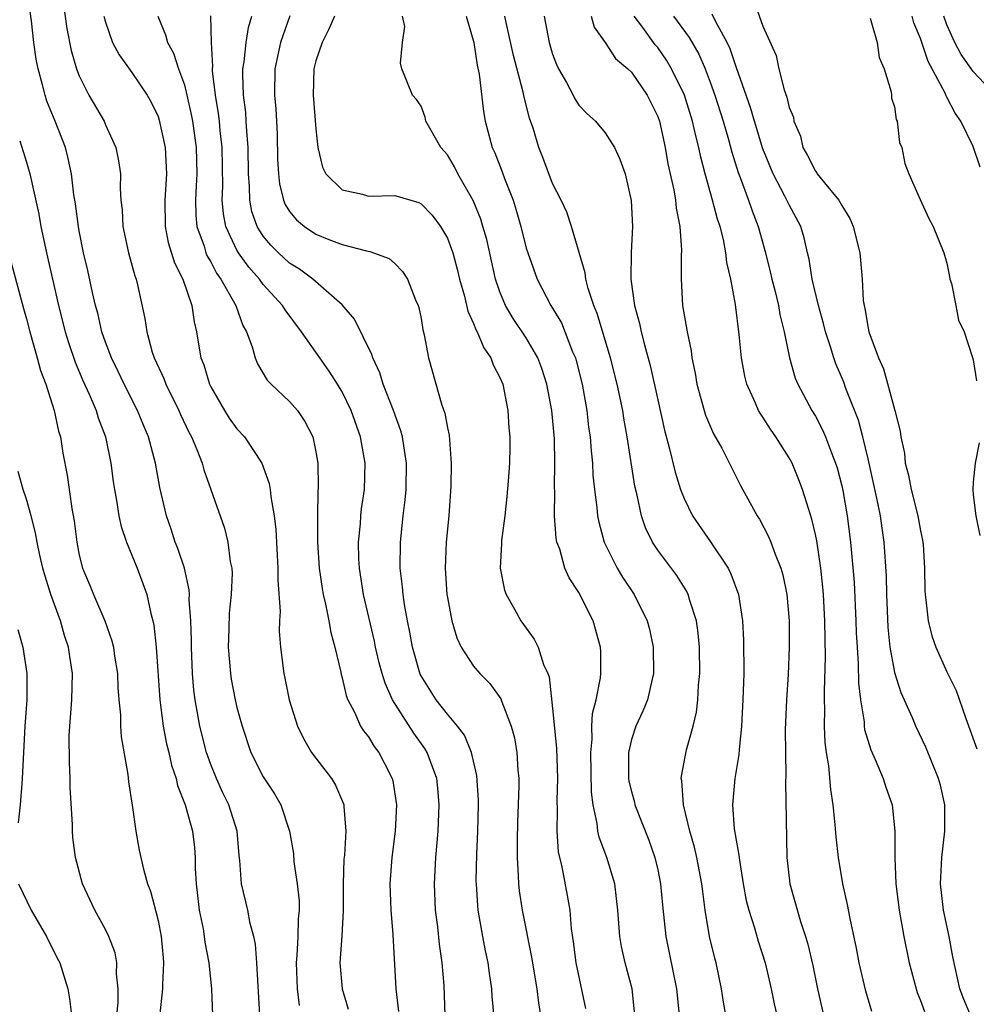
# Model space of a CAD drawing. Units: inches. Extents: x 2598000 to 2601000, y 1506000 to 1509000.
# Drawn here: x 2598090 to 2598163, y 1506628 to 1506703 of the extents above; entities that cross this region are included whole.
import ezdxf

# ---------------------------------------------------------------- set-up
doc = ezdxf.new("R2010")
doc.units = ezdxf.units.IN
doc.header["$MEASUREMENT"] = 0
doc.layers.add('LD25981506_2ft', color=254, linetype='Continuous')

msp = doc.modelspace()

# ---------------------------------------------------------------- linework, layer by layer
at = {"layer": 'LD25981506_2ft'}
for points, elevation in [([(2598108.738, 1506627), (2598108.502, 1506631), (2598108.4, 1506632.4), (2598108.28, 1506633), (2598108.013, 1506633.988), (2598107.827, 1506635), (2598107.342, 1506637), (2598107.219, 1506638.781), (2598107.163, 1506639.163), (2598107.027, 1506641), (2598106.388, 1506643), (2598105.926, 1506643.926), (2598105.432, 1506645), (2598105, 1506646.077), (2598104.678, 1506647), (2598104.176, 1506649), (2598103.824, 1506651), (2598103.729, 1506651.729), (2598103.626, 1506653), (2598103.538, 1506655), (2598103.543, 1506655.543), (2598103.488, 1506657), (2598103.367, 1506658.633), (2598103.379, 1506659), (2598103.357, 1506659.358), (2598102.999, 1506660.999), (2598102.51, 1506662.51), (2598102.311, 1506663), (2598101.988, 1506663.988), (2598101.631, 1506665), (2598101.143, 1506667.143), (2598100.811, 1506669), (2598100.267, 1506671), (2598099.88, 1506671.88), (2598099.438, 1506673), (2598098.424, 1506675), (2598097.968, 1506675.968), (2598097.454, 1506677), (2598097, 1506678.202), (2598096.722, 1506679), (2598096.408, 1506680.408), (2598096.245, 1506681), (2598096.012, 1506681.988), (2598095.661, 1506683.661), (2598095.339, 1506685), (2598095, 1506686.66), (2598094.937, 1506687), (2598094.718, 1506688.718), (2598094.601, 1506689.399), (2598094.41, 1506691), (2598094.173, 1506692.173), (2598093.949, 1506693), (2598093.174, 1506695), (2598092.542, 1506696.543), (2598092.401, 1506697), (2598092.219, 1506697.781), (2598091.876, 1506699), (2598091.736, 1506699.736), (2598091.559, 1506701), (2598091.365, 1506702.635), (2598091.042, 1506705)], 8188), ([(2598093.665, 1506705), (2598094.069, 1506702.069), (2598094.391, 1506700.391), (2598094.793, 1506699), (2598095, 1506698.458), (2598095.744, 1506697), (2598096.889, 1506695), (2598097, 1506694.728), (2598097.793, 1506693), (2598098.001, 1506692.002), (2598098.133, 1506691), (2598098.11, 1506689.89), (2598098.169, 1506689), (2598098.256, 1506688.256), (2598098.317, 1506687), (2598098.758, 1506685), (2598099.239, 1506683.239), (2598099.332, 1506683), (2598099.442, 1506682.558), (2598099.995, 1506679.995), (2598100.134, 1506679), (2598100.55, 1506677.45), (2598100.703, 1506677), (2598101.43, 1506675.43), (2598101.579, 1506675), (2598102.576, 1506673), (2598102.703, 1506672.703), (2598103.348, 1506671.348), (2598103.539, 1506671), (2598103.953, 1506670.047), (2598104.357, 1506669), (2598104.487, 1506668.487), (2598105.024, 1506667), (2598106.05, 1506664.05), (2598106.292, 1506663), (2598106.479, 1506661.521), (2598106.599, 1506661), (2598106.626, 1506660.626), (2598106.57, 1506659), (2598106.417, 1506657.583), (2598106.392, 1506656.392), (2598106.339, 1506655), (2598106.504, 1506653), (2598106.566, 1506652.567), (2598106.866, 1506651), (2598107, 1506650.415), (2598107.386, 1506649), (2598108.06, 1506647), (2598109, 1506645.126), (2598109.842, 1506643.842), (2598110.326, 1506643), (2598111.003, 1506641), (2598111.295, 1506639.295), (2598111.336, 1506638.664), (2598111.581, 1506637), (2598111.718, 1506635.717), (2598111.732, 1506635), (2598111.664, 1506634.336), (2598111.635, 1506633), (2598111.552, 1506631.551), (2598111.494, 1506631), (2598111.576, 1506629), (2598111.739, 1506627.739)], 8190), ([(2598146.275, 1506704.275), (2598147, 1506702.249), (2598148, 1506700.001), (2598148.201, 1506699), (2598148.612, 1506697.388), (2598148.826, 1506696.826), (2598149, 1506696.055), (2598149.321, 1506695.321), (2598149.361, 1506695), (2598149.859, 1506693.859), (2598150.048, 1506693), (2598150.398, 1506692.398), (2598151, 1506691.2), (2598151.093, 1506691.093), (2598151.139, 1506691), (2598151.691, 1506690.309), (2598152.776, 1506689), (2598153, 1506688.593), (2598153.609, 1506687.608), (2598153.866, 1506687), (2598154.365, 1506685), (2598154.428, 1506684.428), (2598154.544, 1506683), (2598154.639, 1506681.361), (2598154.692, 1506681), (2598154.761, 1506680.761), (2598155, 1506679.278), (2598155.06, 1506679), (2598155.784, 1506677), (2598156.166, 1506676.166), (2598157.047, 1506673), (2598157.438, 1506671.438), (2598157.484, 1506671), (2598157.761, 1506669.761), (2598157.827, 1506669), (2598158.083, 1506668.083), (2598158.281, 1506667), (2598158.797, 1506665), (2598159, 1506663.852), (2598159.15, 1506663.15), (2598159.185, 1506662.815), (2598159.296, 1506661), (2598159.32, 1506659.32), (2598159.34, 1506659), (2598159.405, 1506658.595), (2598159.569, 1506657), (2598159.862, 1506655.861), (2598160.155, 1506655), (2598161, 1506653.127), (2598161.704, 1506651.705), (2598162.426, 1506649.575), (2598163.275, 1506647.276)], 8220), ([(2598096.875, 1506703), (2598097, 1506702.535), (2598097.545, 1506701), (2598098.05, 1506700.05), (2598099, 1506698.724), (2598100.167, 1506697), (2598100.47, 1506696.47), (2598101, 1506695.368), (2598101.094, 1506695.094), (2598101.529, 1506693), (2598101.629, 1506691), (2598101.509, 1506689), (2598101.539, 1506687), (2598101.775, 1506685.775), (2598102.241, 1506684.241), (2598102.871, 1506683), (2598103.559, 1506681), (2598103.742, 1506679.741), (2598103.927, 1506679), (2598104.099, 1506677.901), (2598104.263, 1506677), (2598104.471, 1506676.471), (2598104.904, 1506675), (2598105, 1506674.803), (2598106.046, 1506673), (2598106.417, 1506672.418), (2598107, 1506671.606), (2598107.564, 1506671), (2598108.897, 1506669), (2598109.451, 1506667.451), (2598109.515, 1506667), (2598109.571, 1506666.429), (2598109.831, 1506665), (2598109.952, 1506663.952), (2598110.119, 1506661), (2598110.104, 1506660.104), (2598110.296, 1506657.704), (2598110.242, 1506657), (2598110.219, 1506656.219), (2598110.319, 1506655), (2598110.557, 1506653), (2598110.649, 1506652.649), (2598110.972, 1506651), (2598111.605, 1506649), (2598112.055, 1506648.054), (2598112.673, 1506647), (2598113, 1506646.549), (2598114.189, 1506645), (2598114.5, 1506644.5), (2598115.095, 1506643.094), (2598115.119, 1506643), (2598115.118, 1506642.882), (2598115.276, 1506641), (2598115.167, 1506639.167), (2598115.136, 1506638.864), (2598115.067, 1506637), (2598115.067, 1506634.933), (2598114.963, 1506633.037), (2598114.819, 1506631), (2598114.998, 1506629), (2598115.462, 1506627.462)], 8192), ([(2598100.985, 1506703), (2598101.569, 1506701.569), (2598101.712, 1506701), (2598102.18, 1506700.18), (2598102.557, 1506699), (2598103, 1506697.768), (2598103.191, 1506697), (2598103.52, 1506695.52), (2598103.607, 1506695), (2598103.888, 1506693), (2598103.941, 1506691), (2598103.908, 1506690.092), (2598103.844, 1506689), (2598103.874, 1506687.874), (2598103.958, 1506687), (2598104.497, 1506685.503), (2598104.637, 1506685), (2598104.737, 1506684.737), (2598105, 1506684.315), (2598105.451, 1506683.451), (2598105.783, 1506683), (2598106.824, 1506681.176), (2598106.912, 1506681), (2598107.458, 1506679.458), (2598107.725, 1506679), (2598108.151, 1506677.849), (2598108.372, 1506677), (2598108.551, 1506676.551), (2598109.3, 1506675.3), (2598109.592, 1506675), (2598111, 1506673.688), (2598111.591, 1506673), (2598112.169, 1506672.169), (2598112.766, 1506671), (2598113, 1506669.857), (2598113.144, 1506669), (2598113.166, 1506667.167), (2598113.145, 1506666.854), (2598113.118, 1506665), (2598113.133, 1506663), (2598113.258, 1506661), (2598113.471, 1506659.471), (2598113.551, 1506659), (2598113.728, 1506658.272), (2598113.977, 1506657), (2598114.126, 1506656.126), (2598114.434, 1506655), (2598114.889, 1506653.111), (2598114.921, 1506652.921), (2598115, 1506652.669), (2598115.312, 1506651.312), (2598115.437, 1506651), (2598115.941, 1506650.059), (2598116.407, 1506649), (2598116.628, 1506648.629), (2598117, 1506648.171), (2598117.437, 1506647.438), (2598117.778, 1506647), (2598118.203, 1506646.202), (2598118.807, 1506645), (2598118.845, 1506644.845), (2598119.127, 1506643), (2598119.026, 1506641), (2598118.777, 1506639), (2598118.632, 1506637), (2598118.691, 1506635), (2598118.846, 1506633.154), (2598119.089, 1506629), (2598119.279, 1506627.279)], 8194), ([(2598122.836, 1506627), (2598122.746, 1506629.254), (2598122.607, 1506631), (2598122.401, 1506632.401), (2598122.273, 1506633.727), (2598122.112, 1506635), (2598122.022, 1506637), (2598122.12, 1506639), (2598122.297, 1506641), (2598122.378, 1506643), (2598122.271, 1506644.272), (2598122.193, 1506645), (2598121.708, 1506646.292), (2598121.469, 1506647), (2598121.293, 1506647.293), (2598120.462, 1506648.462), (2598118.834, 1506651), (2598118.259, 1506652.259), (2598118.032, 1506653), (2598117.816, 1506653.816), (2598117.54, 1506655), (2598117.453, 1506655.453), (2598116.635, 1506659), (2598116.313, 1506661), (2598116.278, 1506661.722), (2598116.25, 1506663), (2598116.393, 1506664.394), (2598116.429, 1506665), (2598116.48, 1506665.52), (2598116.689, 1506667), (2598116.743, 1506669), (2598116.398, 1506671), (2598115.683, 1506673), (2598115, 1506674.416), (2598114.652, 1506675), (2598114.008, 1506676.008), (2598113.294, 1506677), (2598111.908, 1506679), (2598110.658, 1506680.658), (2598110.464, 1506681), (2598109, 1506682.588), (2598108.703, 1506683), (2598107.906, 1506683.906), (2598107.116, 1506685), (2598107, 1506685.2), (2598106.165, 1506687), (2598105.971, 1506687.971), (2598105.882, 1506689), (2598105.921, 1506690.079), (2598105.878, 1506693), (2598105.729, 1506694.271), (2598105.67, 1506695), (2598105.601, 1506695.601), (2598105.367, 1506697), (2598105.147, 1506698.853), (2598105.142, 1506699), (2598105.159, 1506699.159), (2598105.066, 1506701), (2598105.017, 1506703.017)], 8196), ([(2598126.73, 1506625), (2598126.42, 1506628.42), (2598126.389, 1506629), (2598126.201, 1506630.2), (2598126.103, 1506631), (2598125.904, 1506631.904), (2598125.7, 1506633), (2598125.351, 1506635), (2598125.318, 1506635.318), (2598125.207, 1506637), (2598125.205, 1506637.205), (2598125.251, 1506639.251), (2598125.329, 1506641), (2598125.364, 1506643), (2598125.36, 1506643.361), (2598125.247, 1506645.247), (2598124.85, 1506647), (2598124.297, 1506648.297), (2598123.77, 1506649), (2598123, 1506649.903), (2598122.153, 1506651), (2598121, 1506652.824), (2598120.94, 1506652.94), (2598120.348, 1506655), (2598120.151, 1506656.151), (2598119.977, 1506657), (2598119.746, 1506658.254), (2598119.642, 1506659), (2598119.598, 1506659.597), (2598119.418, 1506661), (2598119.435, 1506663), (2598119.65, 1506665), (2598119.796, 1506666.204), (2598119.862, 1506667), (2598119.896, 1506669), (2598119.68, 1506670.32), (2598119.593, 1506671), (2598119.468, 1506671.468), (2598118.905, 1506673), (2598118.117, 1506675), (2598117.868, 1506675.868), (2598117.323, 1506677), (2598117.264, 1506677.263), (2598115.942, 1506679.941), (2598115, 1506681.041), (2598112.766, 1506683), (2598111.75, 1506683.75), (2598111, 1506684.213), (2598110.149, 1506685), (2598109.574, 1506685.574), (2598109, 1506686.264), (2598108.542, 1506687), (2598108.139, 1506688.139), (2598107.967, 1506689), (2598107.95, 1506690.05), (2598107.867, 1506691), (2598107.847, 1506693), (2598107.741, 1506694.259), (2598107.711, 1506695), (2598107.664, 1506695.664), (2598107.492, 1506697), (2598107.44, 1506698.56), (2598107.443, 1506699), (2598107.536, 1506699.536), (2598107.709, 1506701), (2598107.868, 1506702.132), (2598108.132, 1506703)], 8198), ([(2598111.025, 1506703.025), (2598110.31, 1506701), (2598109.89, 1506699), (2598109.862, 1506697), (2598109.953, 1506695.953), (2598110.007, 1506695), (2598110.052, 1506694.052), (2598110.094, 1506692.094), (2598110.148, 1506691), (2598110.233, 1506690.233), (2598110.532, 1506689), (2598110.668, 1506688.668), (2598111, 1506688.137), (2598111.517, 1506687.517), (2598112.136, 1506687), (2598113, 1506686.418), (2598113.989, 1506686.011), (2598115, 1506685.627), (2598116.859, 1506685.141), (2598117.108, 1506685.108), (2598118.564, 1506684.564), (2598119, 1506684.18), (2598119.588, 1506683.588), (2598119.959, 1506683), (2598120.586, 1506681.414), (2598120.78, 1506681), (2598120.834, 1506680.834), (2598121, 1506679.997), (2598121.141, 1506679.141), (2598121.249, 1506678.751), (2598121.558, 1506677), (2598122.59, 1506673.41), (2598122.813, 1506672.813), (2598123, 1506671.688), (2598123.129, 1506671.129), (2598123.286, 1506669), (2598123.259, 1506667.259), (2598123.104, 1506665), (2598122.922, 1506663), (2598122.842, 1506661), (2598122.969, 1506659), (2598123, 1506658.791), (2598123.332, 1506657), (2598123.714, 1506655.714), (2598124.05, 1506655), (2598125, 1506653.563), (2598125.478, 1506653), (2598126.241, 1506652.241), (2598127.079, 1506651.079), (2598127.153, 1506650.847), (2598127.867, 1506649), (2598128.105, 1506648.105), (2598128.288, 1506647), (2598128.363, 1506645.637), (2598128.428, 1506645), (2598128.434, 1506644.434), (2598128.341, 1506641.659), (2598128.311, 1506640.312), (2598128.309, 1506639), (2598128.399, 1506637.601), (2598128.405, 1506637), (2598128.462, 1506636.462), (2598128.684, 1506635), (2598129.413, 1506631.413), (2598129.803, 1506629), (2598129.934, 1506627.934), (2598130.3, 1506625.7)], 8200), ([(2598114.419, 1506703), (2598113.998, 1506702.002), (2598113.468, 1506701), (2598113, 1506699.596), (2598112.841, 1506699), (2598112.796, 1506697), (2598113, 1506694.434), (2598113.162, 1506693), (2598113.513, 1506691.513), (2598113.757, 1506691), (2598115, 1506689.78), (2598116.55, 1506689.45), (2598117, 1506689.303), (2598119, 1506689.353), (2598120.827, 1506688.827), (2598121, 1506688.736), (2598121.854, 1506687.855), (2598122.486, 1506687), (2598123, 1506686.116), (2598123.414, 1506685), (2598123.746, 1506683.747), (2598123.925, 1506683), (2598124.298, 1506681.702), (2598124.55, 1506680.55), (2598125, 1506679.624), (2598125.166, 1506679.167), (2598125.27, 1506679), (2598125.763, 1506677.763), (2598126.316, 1506677), (2598126.487, 1506676.486), (2598127, 1506675.509), (2598127.209, 1506675), (2598127.609, 1506673), (2598127.689, 1506671.689), (2598127.756, 1506671), (2598127.75, 1506670.25), (2598127.73, 1506669), (2598127.637, 1506667.637), (2598127.533, 1506666.467), (2598127.366, 1506665), (2598127.117, 1506663.117), (2598127.119, 1506662.881), (2598127.026, 1506661), (2598127.337, 1506659.338), (2598127.465, 1506659), (2598128.096, 1506657.904), (2598128.578, 1506657), (2598129.614, 1506655.614), (2598129.912, 1506655), (2598130.316, 1506653.684), (2598130.635, 1506653), (2598130.734, 1506652.734), (2598131, 1506650.337), (2598131.309, 1506647.309), (2598131.38, 1506645), (2598131.327, 1506643.327), (2598131.36, 1506642.64), (2598131.328, 1506641), (2598131.431, 1506639.431), (2598131.706, 1506638.294), (2598132.113, 1506636.113), (2598132.304, 1506635), (2598132.425, 1506633.575), (2598132.578, 1506632.578), (2598132.777, 1506631), (2598133.506, 1506627.506)], 8202), ([(2598137.264, 1506627), (2598137.058, 1506629), (2598136.528, 1506631), (2598136.238, 1506632.238), (2598136.108, 1506633), (2598135.963, 1506635), (2598135.878, 1506635.878), (2598135.735, 1506637), (2598135.13, 1506639), (2598134.548, 1506640.548), (2598134.453, 1506641), (2598134.4, 1506641.6), (2598134.094, 1506643), (2598133.971, 1506643.971), (2598133.902, 1506647), (2598134.012, 1506648.012), (2598133.997, 1506649), (2598134.045, 1506649.955), (2598134.331, 1506651), (2598134.661, 1506652.661), (2598134.687, 1506653), (2598134.668, 1506654.669), (2598134.646, 1506655), (2598134.081, 1506657), (2598133, 1506659.153), (2598132.265, 1506660.265), (2598131.948, 1506661), (2598131.547, 1506662.453), (2598131.339, 1506663), (2598131.281, 1506663.281), (2598131.152, 1506665), (2598131.166, 1506666.834), (2598131.146, 1506667.147), (2598131.188, 1506669), (2598131.146, 1506670.854), (2598130.951, 1506673), (2598130.577, 1506675), (2598130.189, 1506676.189), (2598129.887, 1506677), (2598129, 1506678.527), (2598128.011, 1506680.01), (2598127.431, 1506681), (2598127, 1506682.032), (2598126.667, 1506683), (2598125.999, 1506685.999), (2598125.712, 1506687), (2598125.548, 1506687.548), (2598124.972, 1506688.971), (2598123.808, 1506691), (2598123.537, 1506691.537), (2598123, 1506692.447), (2598122.509, 1506693), (2598121.376, 1506695), (2598121.304, 1506695.304), (2598121, 1506696.16), (2598120.648, 1506696.648), (2598120.357, 1506697), (2598119.54, 1506699), (2598119.431, 1506699.431), (2598119.589, 1506701), (2598119.776, 1506702.224), (2598119.59, 1506703)], 8204), ([(2598124.44, 1506703), (2598125.007, 1506701), (2598125.277, 1506699.276), (2598125.425, 1506698.575), (2598125.751, 1506695.751), (2598125.885, 1506695), (2598126.417, 1506693), (2598126.605, 1506692.605), (2598127.167, 1506691.167), (2598127.345, 1506690.655), (2598127.994, 1506689), (2598128.244, 1506688.243), (2598128.592, 1506687), (2598129, 1506685.358), (2598129.112, 1506685), (2598129.837, 1506683), (2598130.878, 1506681), (2598131.672, 1506679.672), (2598132.527, 1506677.473), (2598132.735, 1506677), (2598132.795, 1506676.795), (2598133.243, 1506675), (2598133.599, 1506673), (2598133.746, 1506671.746), (2598133.859, 1506671), (2598133.931, 1506669.93), (2598134.037, 1506669), (2598134.078, 1506668.078), (2598134.194, 1506667), (2598134.381, 1506665.619), (2598134.431, 1506665), (2598134.518, 1506664.518), (2598134.932, 1506663), (2598135.919, 1506661), (2598136.32, 1506660.319), (2598137.219, 1506659), (2598138.208, 1506657), (2598138.37, 1506656.37), (2598138.661, 1506655), (2598138.684, 1506653), (2598138.568, 1506652.568), (2598138.225, 1506651), (2598137.88, 1506650.12), (2598137.344, 1506649), (2598137, 1506647.972), (2598136.771, 1506647), (2598136.782, 1506645.218), (2598136.787, 1506645), (2598136.813, 1506644.813), (2598137, 1506644.016), (2598137.223, 1506643.223), (2598137.272, 1506643), (2598138.321, 1506640.321), (2598138.783, 1506639), (2598139, 1506638.052), (2598139.219, 1506637), (2598139.363, 1506635.363), (2598139.607, 1506633), (2598140.441, 1506629), (2598140.627, 1506627)], 8206), ([(2598144.171, 1506627), (2598143.997, 1506627.997), (2598143.86, 1506629), (2598143.436, 1506631), (2598143.339, 1506631.339), (2598142.949, 1506633), (2598142.617, 1506635), (2598142.425, 1506636.425), (2598142.367, 1506637), (2598141.984, 1506639), (2598141.796, 1506639.796), (2598141.449, 1506641), (2598140.964, 1506643), (2598140.836, 1506644.836), (2598140.795, 1506645), (2598140.809, 1506645.191), (2598141.188, 1506647.188), (2598141.69, 1506649), (2598141.943, 1506650.057), (2598142.056, 1506651), (2598142.114, 1506652.114), (2598142.201, 1506653), (2598142.172, 1506655), (2598142.077, 1506656.077), (2598141.946, 1506657), (2598141.442, 1506658.558), (2598141.329, 1506659), (2598141.223, 1506659.223), (2598140.449, 1506660.448), (2598139, 1506662.378), (2598138.594, 1506663), (2598138.077, 1506664.077), (2598137.761, 1506665), (2598137.427, 1506666.573), (2598137.255, 1506667.255), (2598136.687, 1506671), (2598136.426, 1506672.425), (2598136.337, 1506673), (2598135.913, 1506675), (2598135.398, 1506677), (2598134.389, 1506680.389), (2598134.139, 1506681), (2598133.716, 1506682.284), (2598133.538, 1506683), (2598133.483, 1506683.483), (2598132.441, 1506687), (2598132.079, 1506688.079), (2598131.645, 1506689), (2598131, 1506690.277), (2598130.261, 1506692.26), (2598129.97, 1506693), (2598129.524, 1506694.476), (2598129.253, 1506695.253), (2598128.845, 1506696.845), (2598128.777, 1506697.223), (2598128.02, 1506700.02), (2598127.471, 1506702.529), (2598127.38, 1506703)], 8208), ([(2598130.367, 1506703), (2598130.736, 1506701), (2598131, 1506700.115), (2598131.313, 1506699.313), (2598131.46, 1506699), (2598132.058, 1506697.942), (2598132.562, 1506697), (2598132.702, 1506696.702), (2598133, 1506696.23), (2598133.597, 1506695.597), (2598134.258, 1506695), (2598135, 1506694.133), (2598135.706, 1506693), (2598136.129, 1506692.129), (2598136.515, 1506691), (2598136.986, 1506688.986), (2598137.093, 1506687), (2598136.99, 1506685.01), (2598136.959, 1506683), (2598137.234, 1506681), (2598137.625, 1506679.625), (2598137.746, 1506679), (2598137.99, 1506678.01), (2598138.436, 1506676.437), (2598139, 1506673.818), (2598139.515, 1506671.516), (2598139.906, 1506670.094), (2598140.32, 1506668.32), (2598140.733, 1506667), (2598141, 1506666.313), (2598141.644, 1506665), (2598143.015, 1506663.015), (2598144.35, 1506661), (2598144.57, 1506660.57), (2598145.135, 1506659), (2598145.458, 1506657), (2598145.537, 1506655.537), (2598145.552, 1506653), (2598145.486, 1506651), (2598145.369, 1506649), (2598145.19, 1506647.19), (2598145.173, 1506646.827), (2598144.877, 1506645), (2598144.691, 1506643), (2598144.828, 1506641.172), (2598145.179, 1506639.178), (2598145.212, 1506638.788), (2598145.501, 1506637), (2598145.74, 1506635.739), (2598145.919, 1506635), (2598146.358, 1506633.642), (2598146.641, 1506632.641), (2598147.163, 1506631), (2598147.633, 1506629), (2598147.86, 1506627.86), (2598148.058, 1506627)], 8210), ([(2598133.933, 1506703), (2598134.171, 1506702.171), (2598135, 1506700.995), (2598135.789, 1506699.789), (2598136.723, 1506699), (2598137, 1506698.731), (2598138.199, 1506697), (2598139, 1506695.36), (2598139.126, 1506695), (2598139.572, 1506693), (2598139.776, 1506691.776), (2598140.219, 1506689.782), (2598140.345, 1506689), (2598140.397, 1506688.397), (2598140.678, 1506687), (2598140.801, 1506685.199), (2598140.78, 1506684.78), (2598140.775, 1506683), (2598140.895, 1506681), (2598141.231, 1506679), (2598141.539, 1506677.539), (2598141.605, 1506677), (2598141.847, 1506675.847), (2598141.987, 1506675), (2598142.536, 1506673), (2598142.646, 1506672.646), (2598143.241, 1506671.241), (2598143.87, 1506670.13), (2598145.303, 1506667.302), (2598146.565, 1506665), (2598146.742, 1506664.742), (2598147.427, 1506663.426), (2598147.594, 1506663), (2598147.923, 1506662.077), (2598148.371, 1506661), (2598148.512, 1506660.512), (2598148.831, 1506659), (2598149.008, 1506657), (2598149.002, 1506655), (2598148.92, 1506652.92), (2598148.805, 1506651), (2598148.702, 1506648.702), (2598148.71, 1506647), (2598148.755, 1506645.245), (2598148.729, 1506644.729), (2598148.826, 1506639), (2598149.049, 1506637), (2598149.872, 1506634.128), (2598150.252, 1506633), (2598150.419, 1506632.419), (2598150.79, 1506630.79), (2598151.165, 1506629), (2598151.616, 1506627)], 8212), ([(2598155.278, 1506627.279), (2598154.827, 1506628.827), (2598154.324, 1506631), (2598154.113, 1506632.113), (2598153.631, 1506634.369), (2598153.436, 1506635.436), (2598153.088, 1506637), (2598152.755, 1506639), (2598152.568, 1506640.568), (2598152.504, 1506641.496), (2598152.353, 1506643), (2598152.179, 1506644.179), (2598152.027, 1506645.973), (2598151.85, 1506647), (2598151.749, 1506647.749), (2598151.689, 1506649), (2598151.714, 1506650.286), (2598151.682, 1506651), (2598151.675, 1506651.674), (2598151.765, 1506654.235), (2598151.724, 1506657), (2598151.614, 1506659), (2598151.568, 1506659.568), (2598151.405, 1506661), (2598151.092, 1506663.091), (2598151, 1506663.559), (2598150.73, 1506664.73), (2598150.462, 1506665.538), (2598150.02, 1506667), (2598149.739, 1506667.739), (2598149.216, 1506669), (2598149, 1506669.401), (2598147.994, 1506671), (2598147.581, 1506671.581), (2598147, 1506672.492), (2598146.787, 1506672.788), (2598146.671, 1506673), (2598146.438, 1506673.562), (2598145.773, 1506675), (2598145.624, 1506675.624), (2598145.373, 1506677), (2598145.205, 1506678.795), (2598144.928, 1506681.072), (2598144.569, 1506683), (2598144.264, 1506684.264), (2598144.186, 1506685), (2598143.997, 1506686.003), (2598143.743, 1506687), (2598143.55, 1506687.549), (2598143.179, 1506689), (2598142.617, 1506691), (2598142.28, 1506692.28), (2598142.14, 1506693), (2598141.893, 1506693.894), (2598141.653, 1506695), (2598141.029, 1506697), (2598140.057, 1506699), (2598139.661, 1506699.661), (2598139, 1506700.604), (2598138.818, 1506700.818), (2598137.874, 1506702.126), (2598137.22, 1506703)], 8214), ([(2598140.208, 1506703), (2598141.384, 1506701.383), (2598142.118, 1506700.118), (2598142.611, 1506699), (2598143, 1506697.977), (2598143.348, 1506697), (2598143.978, 1506695), (2598144.391, 1506693.609), (2598144.642, 1506692.642), (2598145.119, 1506691.119), (2598145.278, 1506690.722), (2598145.909, 1506689), (2598146.179, 1506688.18), (2598146.646, 1506687), (2598147.196, 1506685), (2598147.562, 1506683.562), (2598147.685, 1506683), (2598147.932, 1506682.068), (2598148.188, 1506681), (2598148.297, 1506680.297), (2598148.629, 1506679), (2598149.019, 1506677.019), (2598149.462, 1506675.462), (2598149.651, 1506675), (2598150.73, 1506673), (2598151, 1506672.564), (2598151.541, 1506671.541), (2598151.768, 1506671), (2598152.213, 1506669.787), (2598152.53, 1506669), (2598152.641, 1506668.641), (2598153, 1506667.276), (2598153.076, 1506666.923), (2598153.403, 1506665), (2598153.665, 1506663), (2598153.938, 1506659.938), (2598154.078, 1506657), (2598154.102, 1506656.102), (2598154.161, 1506655), (2598154.256, 1506653.744), (2598154.275, 1506652.275), (2598154.425, 1506651), (2598154.691, 1506649.309), (2598154.706, 1506649), (2598154.741, 1506648.741), (2598155.198, 1506647.198), (2598155.547, 1506646.453), (2598156.153, 1506645), (2598156.339, 1506644.339), (2598156.822, 1506643), (2598157.043, 1506641), (2598157.032, 1506639), (2598157.113, 1506637), (2598157.374, 1506635), (2598157.73, 1506633), (2598158.126, 1506631), (2598158.659, 1506629), (2598158.745, 1506628.745), (2598159, 1506628.133), (2598159.293, 1506627.293)], 8216), ([(2598162.781, 1506627), (2598162.264, 1506628.264), (2598161.99, 1506629), (2598161.454, 1506631.454), (2598161.16, 1506633), (2598160.732, 1506635), (2598160.511, 1506637), (2598160.523, 1506637.477), (2598160.613, 1506639), (2598160.84, 1506641), (2598160.833, 1506643), (2598160.503, 1506644.503), (2598160.366, 1506645), (2598159.915, 1506646.085), (2598159.397, 1506647.397), (2598158.636, 1506649), (2598158.38, 1506649.62), (2598157.527, 1506651.527), (2598157.044, 1506653.044), (2598157, 1506653.238), (2598156.687, 1506655), (2598156.527, 1506656.527), (2598156.415, 1506659), (2598156.392, 1506660.392), (2598156.23, 1506663), (2598156.06, 1506664.06), (2598155.933, 1506665), (2598155.673, 1506666.327), (2598155, 1506669.337), (2598154.599, 1506671), (2598154.272, 1506672.272), (2598153.312, 1506674.688), (2598153.148, 1506675.148), (2598152.555, 1506676.555), (2598152.399, 1506677), (2598152.145, 1506677.855), (2598151.765, 1506679), (2598151.618, 1506679.618), (2598151.219, 1506681), (2598150.755, 1506683), (2598150.524, 1506684.524), (2598150.401, 1506685), (2598150.141, 1506686.141), (2598149.885, 1506687), (2598149, 1506688.644), (2598148.681, 1506689.319), (2598147.778, 1506691), (2598147, 1506692.918), (2598146.362, 1506695), (2598146.055, 1506696.055), (2598145, 1506699.07), (2598144.523, 1506700.523), (2598144.293, 1506701), (2598143.421, 1506702.58), (2598143.152, 1506703.152)], 8218), ([(2598155.157, 1506702.843), (2598155.689, 1506701), (2598155.852, 1506699.852), (2598156.217, 1506699), (2598156.75, 1506697.25), (2598156.775, 1506697), (2598156.775, 1506696.774), (2598157, 1506696.096), (2598157.144, 1506695.144), (2598157.224, 1506695), (2598157.382, 1506693.382), (2598157.567, 1506693), (2598157.802, 1506691.802), (2598158.112, 1506691), (2598158.95, 1506689.05), (2598159.609, 1506687.609), (2598159.949, 1506687), (2598160.767, 1506685), (2598161, 1506684.213), (2598161.184, 1506683.184), (2598161.227, 1506683), (2598161.343, 1506682.658), (2598161.685, 1506681), (2598161.866, 1506679.866), (2598162.306, 1506679), (2598162.954, 1506677.045), (2598163, 1506676.857), (2598163.251, 1506675.251)], 8222), ([(2598163.522, 1506691.522), (2598163, 1506693.082), (2598162.067, 1506695), (2598161.631, 1506695.631), (2598161, 1506696.845), (2598160.938, 1506696.938), (2598160.862, 1506697.138), (2598159.563, 1506699.563), (2598159, 1506701.289), (2598158.492, 1506702.492), (2598158.346, 1506703)], 8224), ([(2598164.686, 1506697), (2598163, 1506698.797), (2598162.091, 1506700.091), (2598161.599, 1506701), (2598161, 1506702.33), (2598160.75, 1506703)], 8226), ([(2598090.473, 1506693.527), (2598091, 1506691.882), (2598091.256, 1506691), (2598091.312, 1506690.688), (2598091.931, 1506687.931), (2598092.085, 1506687), (2598092.502, 1506685), (2598093.425, 1506681), (2598093.932, 1506679), (2598094.18, 1506678.18), (2598094.682, 1506676.682), (2598095.278, 1506675.278), (2598095.762, 1506674.238), (2598096.291, 1506673), (2598096.449, 1506672.449), (2598097, 1506671), (2598097.418, 1506669), (2598097.592, 1506667.591), (2598097.679, 1506667), (2598097.832, 1506666.167), (2598098.009, 1506665), (2598098.184, 1506664.184), (2598098.592, 1506663), (2598099.417, 1506661), (2598099.852, 1506659.851), (2598100.135, 1506659), (2598100.442, 1506657.558), (2598100.599, 1506657), (2598100.669, 1506656.669), (2598100.855, 1506655), (2598101.123, 1506651), (2598101.388, 1506649), (2598101.65, 1506647.65), (2598101.814, 1506647), (2598102.023, 1506646.023), (2598102.368, 1506645), (2598102.477, 1506644.477), (2598103.066, 1506643), (2598103.626, 1506641), (2598103.77, 1506639.771), (2598103.821, 1506639), (2598103.83, 1506638.17), (2598103.895, 1506637), (2598104.134, 1506635), (2598104.416, 1506633.584), (2598104.513, 1506633), (2598104.565, 1506632.566), (2598104.864, 1506631), (2598105.074, 1506629), (2598105.133, 1506627)], 8186), ([(2598089.077, 1506687.077), (2598090.77, 1506680.769), (2598091, 1506679.988), (2598091.256, 1506679), (2598091.815, 1506677), (2598092.057, 1506676.057), (2598092.461, 1506675), (2598093.105, 1506673), (2598093.43, 1506671.43), (2598093.566, 1506671), (2598093.76, 1506669.76), (2598094.087, 1506668.087), (2598094.44, 1506665.56), (2598094.614, 1506664.614), (2598094.811, 1506663), (2598095, 1506662.006), (2598095.248, 1506661), (2598095.772, 1506659.772), (2598096.077, 1506659), (2598096.95, 1506657), (2598097.491, 1506655.491), (2598097.6, 1506655), (2598097.691, 1506654.309), (2598097.906, 1506653), (2598097.943, 1506651.943), (2598098.019, 1506651), (2598098.134, 1506649.866), (2598098.145, 1506649), (2598098.191, 1506648.191), (2598098.696, 1506645.304), (2598098.749, 1506644.749), (2598099.027, 1506642.972), (2598099.298, 1506641), (2598099.563, 1506639.563), (2598099.881, 1506638.119), (2598100.204, 1506637), (2598100.435, 1506636.435), (2598101, 1506634.2), (2598101.233, 1506633), (2598101.376, 1506631.376), (2598101.422, 1506631), (2598101.326, 1506629.326), (2598101.335, 1506629), (2598101.12, 1506627.12)], 8184), ([(2598163.457, 1506670.543), (2598163.136, 1506669), (2598163, 1506667.542), (2598162.968, 1506667), (2598163, 1506666.585), (2598163.187, 1506665), (2598163.5, 1506663.5)], 8222), ([(2598097.867, 1506627), (2598097.951, 1506627.951), (2598097.958, 1506629), (2598097.847, 1506630.154), (2598097.871, 1506631), (2598097.738, 1506631.738), (2598097.259, 1506633), (2598097, 1506633.518), (2598096.19, 1506635), (2598095.262, 1506637), (2598094.728, 1506639), (2598094.526, 1506640.526), (2598094.492, 1506641), (2598094.489, 1506641.511), (2598094.32, 1506644.32), (2598094.319, 1506645), (2598094.252, 1506646.252), (2598094.246, 1506648.246), (2598094.277, 1506649), (2598094.347, 1506649.653), (2598094.44, 1506651), (2598094.496, 1506653), (2598094.291, 1506654.291), (2598094.198, 1506655), (2598093.891, 1506655.891), (2598093.576, 1506657), (2598092.849, 1506659), (2598092.405, 1506660.405), (2598092.24, 1506661), (2598091.998, 1506662.002), (2598091.793, 1506663), (2598091.688, 1506663.688), (2598091.348, 1506665), (2598091, 1506666.252), (2598090.74, 1506667), (2598090.357, 1506668.358)], 8182), ([(2598090.337, 1506656.337), (2598090.713, 1506655), (2598091.015, 1506653), (2598091.02, 1506651), (2598090.869, 1506649), (2598090.755, 1506647), (2598090.673, 1506645), (2598090.628, 1506644.628), (2598090.504, 1506643), (2598090.364, 1506641.636)], 8180), ([(2598090.377, 1506637), (2598091.353, 1506635), (2598092.522, 1506633), (2598092.664, 1506632.664), (2598093, 1506632.04), (2598093.333, 1506631.333), (2598093.518, 1506631), (2598094.129, 1506629), (2598094.256, 1506628.256), (2598094.672, 1506625)], 8180)]:
    msp.add_lwpolyline(points, dxfattribs=dict(at, elevation=elevation))

doc.saveas('drawing.dxf')
